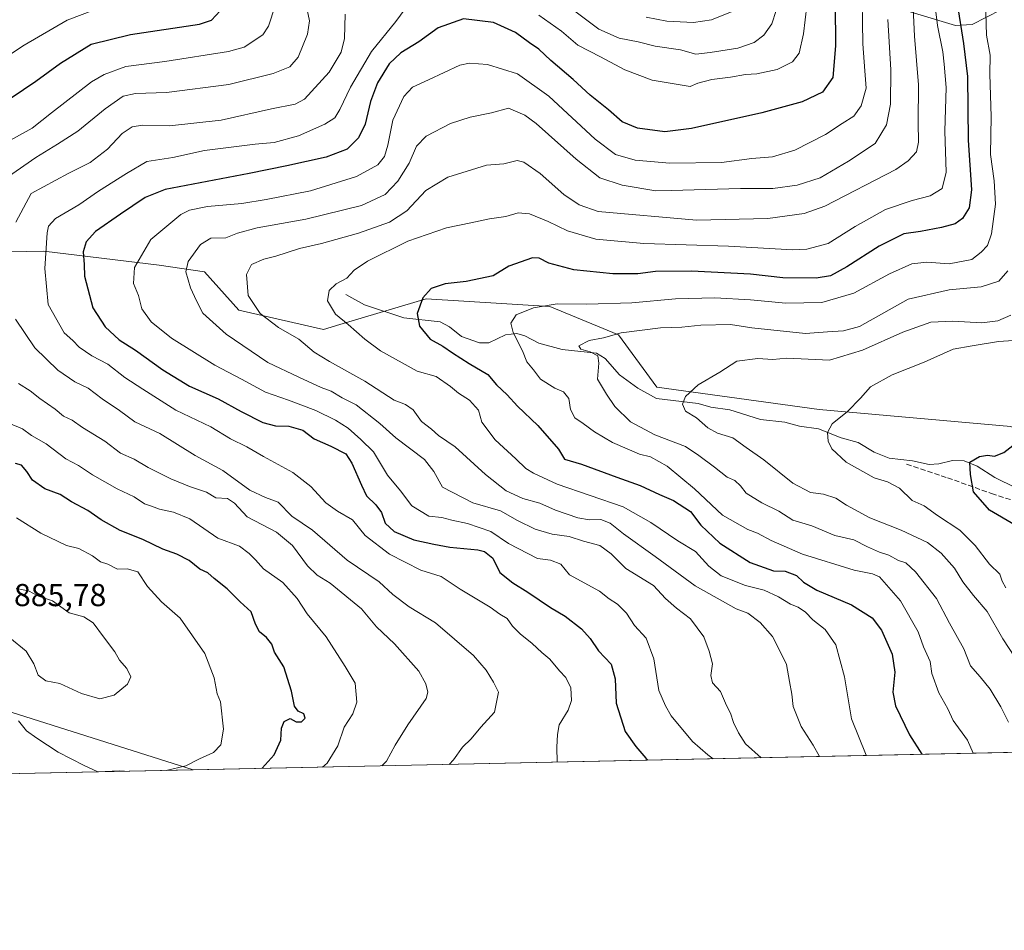
# Model space of a CAD drawing. Units: metres. Extents: x 644778 to 648234, y 4739205 to 4741592.
# Drawn here: x 647152 to 647463, y 4739206 to 4739494 of the extents above; entities that cross this region are included whole.
import ezdxf

# ---------------------------------------------------------------- set-up
doc = ezdxf.new("R2010")
doc.units = ezdxf.units.M
doc.header["$MEASUREMENT"] = 0
doc.linetypes.add('DGN Style 3', pattern=[2.307223458686699, 1.648016756204785, -0.6592067024819142])
for name, color, linetype, lineweight in [('Arbolado forestal CxS', 92, 'Continuous', 0), ('Comarca CxS', 21, 'Continuous', 0), ('Comunidad Autónoma CxS', 142, 'Continuous', 0), ('Corriente natural lineal', 142, 'Continuous', 13), ('Curva de nivel maestra', 30, 'Continuous', 30), ('Curva de nivel normal', 30, 'Continuous', 0), ('Espacio natural protegido', 121, 'Continuous', 13), ('Espacio natural protegido CxS', 121, 'Continuous', 0), ('Municipio CxS', 4, 'Continuous', 0), ('Provincia CxS', 1, 'Continuous', 0), ('Rótulo de punto de cota en terreno', 7, 'Continuous', 0), ('Senda', 7, 'DGN Style 3', 0)]:
    doc.layers.add(name, color=color, linetype=linetype, lineweight=lineweight)
doc.styles.add('Style-Arial', font='txt')

msp = doc.modelspace()

# ---------------------------------------------------------------- linework, layer by layer
at = {"layer": 'Arbolado forestal CxS', "color": 92, "linetype": 'Continuous', "lineweight": 0, "extrusion": (0.2624068197707452, 0.005582515204020112, 0.9649411880844347), "elevation": 197137.1866312508, "flags": 128}
msp.add_lwpolyline([(4724419.119185112, -721774.0991578094), (4724419.119185111, -721411.8121212411)], dxfattribs=at)
at = {"layer": 'Arbolado forestal CxS', "color": 92, "linetype": 'Continuous', "lineweight": 0, "extrusion": (0.0236573777766386, 0.0005032955097716039, 0.9997199983847294), "elevation": 18575.79336578916, "flags": 128}
msp.add_lwpolyline([(4724419.058616151, -747631.9851558503), (4724419.058616151, -747367.5989339543)], dxfattribs=at)
at = {"layer": 'Arbolado forestal CxS', "color": 92, "linetype": 'Continuous', "lineweight": 0}
for points in [[(647546.8125, 4739298.4779, 785.6272000000026), (647525.5585000003, 4739323.093699999, 789.4789000000019), (647495.3475000003, 4739349.279300001, 796.0755000000064), (647464.8809000002, 4739365.2915, 800.6030999999931), (647404.3025000002, 4739370.6459, 805.6451999999991), (647353.1283, 4739377.749299999, 811.3537999999971), (647340.9637000002, 4739394.187100001, 815.2844999999944), (647319.3541000001, 4739403.1961, 820.2020000000048), (647280.3376000002, 4739405.599500001, 824.7180999999982), (647253.0157000005, 4739397.4497, 830.2526000000071), (647247.8564999999, 4739395.910900001, 831.8246999999974), (647221.2358999997, 4739401.9649, 836.420100000003), (647210.3453000003, 4739414.072699999, 838.8473999999987), (647196.0504999999, 4739416.206900001, 843.1584000000003), (647159.6869999999, 4739420.6161, 855.7783999999956), (647154.0719, 4739420.540899999, 858.1860000000015), (647123.2231999999, 4739420.127499999, 873.2100000000064), (647102.0471000001, 4739414.5897, 882.7936999999948), (647066.3509000001, 4739394.702500001, 899.6616000000067), (647054.2506999997, 4739377.751900001, 900.1647999999988), (647051.6403999999, 4739356.951300001, 896.3901999999945), (647073.6098999997, 4739314.7927, 883.3518000000041), (647138.9506000001, 4739278.468900001, 879.2042999999976), (647206.7753, 4739256.9781, 879.577900000004)], [(647742.4176000003, 4739268.373400001, 783.6334999999963), (647594.6094000004, 4739265.228900001, 782.874100000001), (647581.7701000003, 4739281.3639, 785.3699999999953), (647546.8125, 4739298.4779, 785.6272000000026), (647525.5585000003, 4739323.093699999, 789.4789000000019), (647495.3475000003, 4739349.279300001, 796.0755000000064), (647464.8809000002, 4739365.2915, 800.6030999999931), (647404.3025000002, 4739370.6459, 805.6451999999991), (647353.1283, 4739377.749299999, 811.3537999999971), (647340.9637000002, 4739394.187100001, 815.2844999999944), (647319.3541000001, 4739403.1961, 820.2020000000048), (647280.3376000002, 4739405.599500001, 824.7180999999982), (647253.0157000005, 4739397.4497, 830.2526000000071), (647247.8564999999, 4739395.910900001, 831.8246999999974), (647221.2358999997, 4739401.9649, 836.420100000003), (647210.3453000003, 4739414.072699999, 838.8473999999987), (647196.0504999999, 4739416.206900001, 843.1584000000003), (647159.6869999999, 4739420.6161, 855.7783999999956), (647154.0719, 4739420.540899999, 858.1860000000015), (647123.2231999999, 4739420.127499999, 873.2100000000064)], [(647123.2231999999, 4739420.127499999, 873.2100000000064), (647154.0719, 4739420.540899999, 858.1860000000015), (647159.6869999999, 4739420.6161, 855.7783999999956), (647196.0504999999, 4739416.206900001, 843.1584000000003), (647210.3453000003, 4739414.072699999, 838.8473999999987), (647221.2358999997, 4739401.9649, 836.420100000003), (647247.8564999999, 4739395.910900001, 831.8246999999974), (647253.0157000005, 4739397.4497, 830.2526000000071), (647280.3376000002, 4739405.599500001, 824.7180999999982), (647319.3541000001, 4739403.1961, 820.2020000000048), (647340.9637000002, 4739394.187100001, 815.2844999999944), (647353.1283, 4739377.749299999, 811.3537999999971), (647404.3025000002, 4739370.6459, 805.6451999999991), (647464.8809000002, 4739365.2915, 800.6030999999931), (647495.3475000003, 4739349.279300001, 796.0755000000064), (647525.5585000003, 4739323.093699999, 789.4789000000019), (647546.8125, 4739298.4779, 785.6272000000026), (647560.0417, 4739269.990300001, 782.6227999999975), (647565.8103, 4739264.6162, 782.3009000000021), (647206.7757000001, 4739256.9779, 879.5776999999945), (647138.9506000001, 4739278.468900001, 879.2042999999976)], [(647138.9506000001, 4739278.468900001, 879.2042999999976), (647206.7757000001, 4739256.9779, 879.5776999999945), (646942.5234000003, 4739251.356100001, 885.8337999999932)]]:
    msp.add_polyline3d(points, dxfattribs=at)
at = {"layer": 'Comarca CxS', "color": 21, "linetype": 'Continuous', "lineweight": 0, "flags": 128}
msp.add_lwpolyline([(645694.3520574342, 4739224.802117324), (644826.0700010983, 4739206.329982588), (644811.0292999987, 4739922.8513), (644809.4214000001, 4739999.451699999), (644807.9740000007, 4740068.401900002), (644784.3994191363, 4741191.466392676), (644778.0239000006, 4741495.1906), (644777.5100010991, 4741519.669982567), (645045.0637000002, 4741525.3633), (645292.380910436, 4741530.625776084), (648184.2000011243, 4741592.159982564), (648198.0237695866, 4740949.108739937), (648229.1074000011, 4739503.165599999), (648233.9300011249, 4739278.829982588), (647751.4404000004, 4739268.565400002), (647577.688199999, 4739264.869), (646285.1934072765, 4739237.371912035), (646222.3528085316, 4739236.035027465)], close=True, dxfattribs=at)
at = {"layer": 'Comunidad Autónoma CxS', "color": 142, "linetype": 'Continuous', "lineweight": 0, "flags": 128}
msp.add_lwpolyline([(645694.3520574342, 4739224.802117324), (644826.0700010983, 4739206.329982588), (644811.0292999987, 4739922.8513), (644809.4214000001, 4739999.451699999), (644807.9740000007, 4740068.401900002), (644784.3994191363, 4741191.466392676), (644778.0239000006, 4741495.1906), (644777.5100010991, 4741519.669982567), (645045.0637000002, 4741525.3633), (645292.380910436, 4741530.625776084), (648184.2000011243, 4741592.159982564), (648198.0237695866, 4740949.108739937), (648229.1074000011, 4739503.165599999), (648233.9300011249, 4739278.829982588), (647751.4404000004, 4739268.565400002), (647577.688199999, 4739264.869), (646285.1934072765, 4739237.371912035), (646222.3528085316, 4739236.035027465)], close=True, dxfattribs=at)
at = {"layer": 'Corriente natural lineal', "color": 142, "linetype": 'Continuous', "lineweight": 13}
msp.add_polyline3d([(647255, 4739407, 829.2964999999967), (647260.8788000002, 4739403.7205, 828.1039000000019), (647273.2651000004, 4739399.615900001, 825.8274999999995), (647284.6858999999, 4739398.308800001, 823.4943000000059), (647287.6419000003, 4739396.7619, 823.1993999999977), (647291.4426999995, 4739393.677400001, 822.8803000000045), (647297.1920999996, 4739391.665999999, 821.7774999999965), (647300.1218999998, 4739391.702600001, 821.0718999999954), (647305.3093999998, 4739394.186799999, 819.9146000000038), (647308.8996000001, 4739394.597999999, 819.2164000000049), (647311.4604000002, 4739393.907299999, 818.613599999997), (647315.8859999999, 4739391.6106, 817.3702999999952), (647323.2631999999, 4739389.638699999, 816.0436999999947), (647334.0925000003, 4739388.431500001, 814.517200000002), (647336.7933, 4739386.788899999, 814.1606000000029), (647341.3771000003, 4739381.582000001, 813.4226000000053), (647347.1654000003, 4739377.404800001, 812.0987000000023), (647352.9665999999, 4739374.1591, 811.3013000000064), (647366.1179000001, 4739372.530300001, 809.4664000000049), (647370.1613999996, 4739371.4167, 809.094299999997), (647376.1370000001, 4739370.5338, 808.3830000000017), (647385.8650000002, 4739367.4794, 807.0081999999966), (647393.5197000002, 4739366.645400001, 806.3191999999982), (647398.1764000002, 4739365.425799999, 805.8917999999976), (647404.1354, 4739364.522, 805.2940999999992), (647411.2818, 4739361.6798, 804.632500000007), (647416.6752000004, 4739360.2139, 804.1401000000043), (647421.7587000001, 4739357.214400001, 803.5828000000038), (647426.4815999996, 4739355.334600001, 803.0145000000048), (647433.8228000002, 4739354.517999999, 802.3837999999961), (647439.0774999997, 4739353.363800001, 801.5262999999978), (647442.1715000002, 4739353.545700001, 801.0381000000052), (647446.4724000003, 4739354.625200001, 800.6416000000027), (647450.1568999998, 4739354.5075, 800.2455000000047), (647454.2444000002, 4739352.817199999, 799.5626999999951), (647459.7668000003, 4739349.1897, 799.0393999999943), (647466.4343999998, 4739345.966200001, 798.2170000000042)], dxfattribs=at)
at = {"layer": 'Curva de nivel maestra', "color": 30, "linetype": 'Continuous', "lineweight": 30, "flags": 128}
for points, elevation in [([(647141.7400000002, 4739463.960100001), (647157.0800000001, 4739474.2601), (647164.9100000003, 4739479.9801), (647174.5999999996, 4739485.9301), (647186.9800000006, 4739488.9801), (647208.7999999998, 4739492.220100001), (647212.5499999998, 4739493.540100001), (647215.2699999996, 4739496.4901)], 875), ([(647409.3600000005, 4739498.5601), (647409.4800000006, 4739485.450099999), (647408.6699999999, 4739475.4801), (647405.3600000005, 4739470.790100001), (647399.0199999996, 4739467.7501), (647386.2800000003, 4739464.3301), (647364.0800000001, 4739459.3101), (647355.6200000001, 4739458.2501), (647347, 4739459.440099999), (647342.1399999997, 4739461.440099999), (647337.8300000001, 4739465.210100001), (647332.0599999997, 4739469.8201), (647326.7300000006, 4739474.770099999), (647319.6900000004, 4739480.8301), (647315.9100000003, 4739484.380100001), (647312.9400000004, 4739486.4101), (647308.54, 4739489.670100001), (647301.6100000005, 4739492.800100001), (647292.0899999999, 4739493.940099999), (647284.0599999997, 4739491.130100001), (647277.9800000006, 4739486.720100001), (647272.2699999996, 4739483.2601), (647268.6200000001, 4739479.7401), (647265, 4739473.780099999), (647262.7000000002, 4739467.860099999), (647261.0499999998, 4739460.7501), (647258.9800000006, 4739456.360099999), (647255.3600000005, 4739452.780099999), (647248.7999999998, 4739450.2401), (647236.3399999999, 4739447.5101), (647224.4400000004, 4739445.1501), (647197.9800000006, 4739440.100099999), (647191.6100000005, 4739437.590100001), (647183.8399999999, 4739432.350099999), (647175.9299999997, 4739426.860099999), (647172.9699999997, 4739423.590100001), (647172.0700000003, 4739420.380100001), (647172.4000000004, 4739416.470100001), (647172.5199999996, 4739412.7401), (647175.1399999997, 4739402.7401), (647179.04, 4739396.7601), (647183.4500000002, 4739392.6601), (647188.6200000001, 4739389.360099999), (647197.2300000006, 4739383.1601), (647205.5700000003, 4739378.0801), (647214.6600000003, 4739374.050100001), (647221.9199999999, 4739370.0101), (647228.8099999997, 4739366.550100001), (647232.7999999998, 4739365.530099999), (647236.9400000004, 4739365.4001), (647241.3700000001, 4739364.170100001), (647244.9400000004, 4739361.4101), (647250.2699999996, 4739359.100099999), (647254.9800000006, 4739356.670100001), (647256.7999999998, 4739353.7601), (647259.9400000004, 4739346.7401), (647261.5199999996, 4739343.4301), (647264.4000000004, 4739340.620100001), (647266.1900000004, 4739338.120100001), (647267.3499999996, 4739334.7601), (647270.2400000002, 4739332.140100001), (647276.4299999997, 4739329.5601), (647282.7400000002, 4739328.210100001), (647287.7999999998, 4739327.270099999), (647296.5899999999, 4739326.370100001), (647298.7599999999, 4739325.8101), (647301.3799999999, 4739323.800100001), (647303.5800000001, 4739319.270099999), (647307.7100000001, 4739315.960100001), (647312.3799999999, 4739313.020099999), (647319.5199999996, 4739308.1501), (647324.1799999997, 4739305.4801), (647329.3200000003, 4739301.4101), (647332.0599999997, 4739298.440099999), (647334.7000000002, 4739294.470100001), (647338.6699999999, 4739290.280099999), (647340, 4739285.7301), (647340.29, 4739277.9901), (647343.1200000001, 4739269.090100001), (647346.5, 4739264.300100001), (647349.6299999999, 4739260.600099999), (647350.2577000001, 4739260.0307)], 850), ([(647447.9400000004, 4739498.780099999), (647449.9100000003, 4739486.120100001), (647451.1900000004, 4739475.780099999), (647451.4000000004, 4739455.670100001), (647452.4600000001, 4739440.0001), (647451.6900000004, 4739434.340100001), (647449.5700000003, 4739430.9101), (647447.2800000003, 4739429.2401), (647442.9800000006, 4739428.0601), (647436.3200000003, 4739426.850099999), (647431.0599999997, 4739426.0601), (647423.2699999996, 4739422.1601), (647413.0599999997, 4739415.720100001), (647407.9299999997, 4739412.880100001), (647403.4199999999, 4739412.1601), (647392.9299999997, 4739412.190099999), (647382.6699999999, 4739413.350099999), (647364.0499999998, 4739414.3201), (647352.6699999999, 4739414.170100001), (647347.1299999999, 4739413.470100001), (647339.2300000006, 4739413.5001), (647326.9000000004, 4739414.700099999), (647319.0599999997, 4739416.860099999), (647315.9600000001, 4739418.4301), (647313.8799999999, 4739418.520099999), (647306.4400000004, 4739415.9001), (647301.5099999999, 4739412.850099999), (647292.9600000001, 4739411.0601), (647286.3200000003, 4739410.340100001), (647281.9299999997, 4739408.860099999), (647279.2999999998, 4739405.880100001), (647277.4500000002, 4739400.920100001), (647278.1699999999, 4739396.950099999), (647281.5800000001, 4739392.850099999), (647285.5599999997, 4739390.690099999), (647288.5800000001, 4739388.5001), (647293.8899999997, 4739385.170100001), (647299.7999999998, 4739381.6601), (647302.5300000003, 4739378.420100001), (647305.9100000003, 4739375.2501), (647309.1399999997, 4739371.6801), (647315.5199999996, 4739365.630100001), (647322.0800000001, 4739358.130100001), (647323.9800000006, 4739355.0001), (647329.3200000003, 4739353.4301), (647340.4400000004, 4739349.3301), (647347.8399999999, 4739346.700099999), (647353.9500000002, 4739343.850099999), (647358.4000000004, 4739342.0001), (647363.7599999999, 4739338.470100001), (647367.04, 4739334.1501), (647372.9500000002, 4739328.450099999), (647382.5499999998, 4739322.4001), (647389.9800000006, 4739319.790100001), (647393.6299999999, 4739319.6801), (647397.1900000004, 4739318.3201), (647399.3799999999, 4739316.1601), (647403.6500000004, 4739313.630100001), (647414.5800000001, 4739309.0001), (647421.0800000001, 4739304.880100001), (647424.0300000003, 4739301.0801), (647427.4199999999, 4739293.440099999), (647428.2300000006, 4739287.780099999), (647427.5899999999, 4739281.450099999), (647428.4500000002, 4739277.140100001), (647432.9000000004, 4739267.9901), (647436.7493000004, 4739261.8707)], 825), ([(647466.2400000002, 4739334.130100001), (647458.1100000005, 4739338.890100001), (647453.0300000003, 4739344.690099999), (647452.1399999997, 4739350.1801), (647451.9299999997, 4739354.0601), (647454.9500000002, 4739355.860099999), (647457.5300000003, 4739356.210100001), (647459.7100000001, 4739355.970100001), (647462.6200000001, 4739357.050100001), (647467.3899999997, 4739360.8201)], 800), ([(647228.5373999998, 4739257.441099999), (647232.3799999999, 4739261.690099999), (647234.4900000002, 4739266.3301), (647234.6200000001, 4739270.120100001), (647235.5199999996, 4739272.2601), (647237.3799999999, 4739273.130100001), (647239.3099999997, 4739272.110099999), (647240.9400000004, 4739272.0801), (647242.0999999996, 4739273.2301), (647241.7000000002, 4739274.6601), (647239.8899999997, 4739275.520099999), (647238.7999999998, 4739277.050100001), (647237.8600000005, 4739281.8201), (647235.3399999999, 4739289.440099999), (647232.4699999997, 4739294.130100001), (647231.5700000003, 4739296.670100001), (647229.9199999999, 4739298.7601), (647227.6799999997, 4739300.520099999), (647226.4600000001, 4739302.920100001), (647225.1100000005, 4739306.870100001), (647221.6399999997, 4739309.9801), (647217.4500000002, 4739314.100099999), (647213.4199999999, 4739317.360099999), (647211.4100000003, 4739319.100099999), (647208.9100000003, 4739320.3101), (647205.5499999998, 4739322.970100001), (647201.6500000004, 4739324.9901), (647197.2199999997, 4739326.620100001), (647190.9100000003, 4739329.6601), (647183.6900000004, 4739332.4901), (647177.6900000004, 4739335.8301), (647173.5199999996, 4739338.850099999), (647168.3300000001, 4739341.5801), (647164.75, 4739343.890100001), (647159.9100000003, 4739345.630100001), (647156.0700000003, 4739348.350099999), (647154.3200000003, 4739351.120100001), (647152.5999999996, 4739353.0701), (647150.6600000003, 4739353.5801)], 875), ([(647350.2577000001, 4739260.0307), (647350.2580000004, 4739260.030400001)], 850)]:
    msp.add_lwpolyline(points, dxfattribs=dict(at, elevation=elevation))
at = {"layer": 'Curva de nivel normal', "color": 30, "linetype": 'Continuous', "lineweight": 0, "flags": 128}
for points, elevation in [([(647419.3185000002, 4739261.499700001), (647419.2199999997, 4739261.640100001), (647414.5999999996, 4739273.040100001), (647412.3799999999, 4739286.2601), (647409.6600000003, 4739296.360099999), (647406.29, 4739301.2401), (647402.3399999999, 4739304.350099999), (647400, 4739306.7601), (647397.7300000006, 4739308.2601), (647395.3200000003, 4739309.210100001), (647391.5599999997, 4739311.5601), (647387.0099999999, 4739313.6801), (647381.1399999997, 4739315.1801), (647373.4500000002, 4739318.190099999), (647369.54, 4739321.2401), (647365.3300000001, 4739325.880100001), (647359.75, 4739329.200099999), (647351.2199999997, 4739335.020099999), (647342.5199999996, 4739339.9801), (647321.6299999999, 4739347.100099999), (647314.2199999997, 4739350.5801), (647311.7199999997, 4739352.0701), (647308.6600000003, 4739355.050100001), (647302.0800000001, 4739361.0601), (647297.9299999997, 4739366.6801), (647296.8399999999, 4739370.450099999), (647294.0300000003, 4739373.630100001), (647290.4800000006, 4739375.840100001), (647287.9800000006, 4739377.890100001), (647283.4400000004, 4739381.090100001), (647277.4500000002, 4739382.800100001), (647265.8700000001, 4739389.1601), (647260.9400000004, 4739392.8301), (647255.6799999997, 4739397.540100001), (647251.7199999997, 4739400.7401), (647249.1500000004, 4739404.9301), (647249.7300000006, 4739408.2401), (647251.9000000004, 4739410.350099999), (647255.2999999998, 4739412.120100001), (647257.6299999999, 4739414.6601), (647261.8200000003, 4739417.460100001), (647274.5599999997, 4739423.780099999), (647286.7199999997, 4739428.0001), (647294.4500000002, 4739429.590100001), (647300.2599999999, 4739430.880100001), (647305.4299999997, 4739431.5701), (647309.3899999997, 4739432.690099999), (647312.8799999999, 4739432.4301), (647318.8600000005, 4739430.0001), (647324.9199999999, 4739427.050100001), (647333.8899999997, 4739424.420100001), (647348.9600000001, 4739423.0001), (647375.7300000006, 4739422.2401), (647396, 4739421.040100001), (647400.4800000006, 4739421.2301), (647407.2400000002, 4739423.0001), (647415.6799999997, 4739428.390100001), (647425.3300000001, 4739433.7401), (647433.6600000003, 4739436.6601), (647439.4000000004, 4739438.090100001), (647443.1799999997, 4739440.4301), (647444.4199999999, 4739445.530099999), (647444.0199999996, 4739458.4901), (647444.4600000001, 4739472.2601), (647443.8099999997, 4739479.610099999), (647443.3700000001, 4739483.5101), (647441.7400000002, 4739491.800100001), (647439.1200000001, 4739513.520099999)], 830), ([(647277.75, 4739502.780099999), (647270.7100000001, 4739493.120100001), (647263.0300000003, 4739483.600099999), (647256.3899999997, 4739472.390100001), (647253.0899999999, 4739465.300100001), (647251.5099999999, 4739462.710100001), (647248.3200000003, 4739460.6601), (647240, 4739457.030099999), (647232.3799999999, 4739454.920100001), (647226.3300000001, 4739454.4001), (647210.3200000003, 4739452.350099999), (647200.3200000003, 4739450.220100001), (647192.1699999999, 4739448.9301), (647185.7199999997, 4739445.140100001), (647176.8399999999, 4739439.530099999), (647170.7000000002, 4739435.200099999), (647163.3600000005, 4739430.940099999), (647161.1500000004, 4739428.540100001), (647160.6500000004, 4739426.450099999), (647159.9500000002, 4739415.190099999), (647161.04, 4739403.840100001), (647166.0099999999, 4739394.890100001), (647168.7800000003, 4739392.4901), (647170.7800000003, 4739390.290100001), (647174.7599999999, 4739387.6501), (647179.79, 4739384.970100001), (647185.1799999997, 4739380.7601), (647190.8600000005, 4739377.0601), (647201.3200000003, 4739370.4901), (647212.3600000005, 4739365.2401), (647218.5599999997, 4739361.460100001), (647223.7199999997, 4739358.860099999), (647229, 4739355.8301), (647238.2300000006, 4739350.7601), (647243.8700000001, 4739346.340100001), (647248.6200000001, 4739341.200099999), (647252.3200000003, 4739338.550100001), (647257.0899999999, 4739335.890100001), (647261.0899999999, 4739330.890100001), (647268.7300000006, 4739324.9801), (647278.6600000003, 4739320.0001), (647285.0199999996, 4739317.920100001), (647291.0599999997, 4739314.0001), (647300.5, 4739308.3201), (647303.5700000003, 4739306.040100001), (647305.8700000001, 4739304.670100001), (647307.5800000001, 4739302.300100001), (647310.0099999999, 4739299.840100001), (647313.7800000003, 4739296.840100001), (647316.7800000003, 4739294.0001), (647319.3700000001, 4739291.840100001), (647322.4299999997, 4739288.200099999), (647324.4199999999, 4739286.0701), (647325.9199999999, 4739282.840100001), (647326.1500000004, 4739278.880100001), (647325.1600000003, 4739275.780099999), (647322.3300000001, 4739271.120100001), (647321.7599999999, 4739268.120100001), (647321.5, 4739264.120100001), (647321.6761999996, 4739259.422599999)], 855), ([(647452.9287999999, 4739262.2147), (647451.1699999999, 4739266.3101), (647446.6699999999, 4739272.5601), (647444.9199999999, 4739276.2401), (647442.1299999999, 4739281.2601), (647439.9400000004, 4739287.4101), (647439.3600000005, 4739291.1601), (647437.2800000003, 4739295.7401), (647435.5599999997, 4739300.460100001), (647430.0300000003, 4739310.340100001), (647425.6399999997, 4739315.290100001), (647423.4299999997, 4739317.9001), (647421.2100000001, 4739318.860099999), (647415.3899999997, 4739319.950099999), (647399.0800000001, 4739325.040100001), (647389.2400000002, 4739329.3201), (647384.9199999999, 4739331.6601), (647381.8700000001, 4739332.800100001), (647373.8600000005, 4739337.3301), (647364.9900000002, 4739345.590100001), (647356.4000000004, 4739352.780099999), (647351.0700000003, 4739355.770099999), (647347.6100000005, 4739356.620100001), (647339.0999999996, 4739360.2401), (647333.4600000001, 4739363.600099999), (647329.8399999999, 4739366.300100001), (647327.2199999997, 4739368.020099999), (647325.8200000003, 4739370.620100001), (647325.3600000005, 4739374.170100001), (647323.6600000003, 4739376.2401), (647320.9500000002, 4739377.350099999), (647316.3499999996, 4739380.210100001), (647314.2300000006, 4739383.2301), (647312.0999999996, 4739385.720100001), (647310.7400000002, 4739389.2301), (647307.7999999998, 4739394.9801), (647307.0599999997, 4739397.860099999), (647308.7000000002, 4739400.5001), (647314.2300000006, 4739402.700099999), (647321.7000000002, 4739404.050100001), (647330.9800000006, 4739403.920100001), (647345.2300000006, 4739404.360099999), (647358.9699999997, 4739405.640100001), (647371.4100000003, 4739405.9001), (647382.6900000004, 4739405.3201), (647393.8300000001, 4739404.200099999), (647405.1399999997, 4739404.4001), (647415.2800000003, 4739407.380100001), (647426.5499999998, 4739413.530099999), (647433.6299999999, 4739416.600099999), (647438.3399999999, 4739417.140100001), (647445.4199999999, 4739416.620100001), (647452.54, 4739418.0001), (647455.4400000004, 4739420.350099999), (647457.4299999997, 4739422.450099999), (647458.7199999997, 4739426.120100001), (647460.04, 4739435.450099999), (647459.6100000005, 4739442.780099999), (647458.4199999999, 4739451.120100001), (647458.6299999999, 4739463.120100001), (647458.25, 4739476.450099999), (647458.3099999997, 4739482.450099999), (647457.2000000002, 4739488.780099999), (647456.7199999997, 4739503.120100001)], 820), ([(647404.4216999998, 4739261.182800001), (647402.5, 4739264.780099999), (647398.7199999997, 4739270.630100001), (647396.1699999999, 4739276.9001), (647395.75, 4739280.880100001), (647394.9400000004, 4739284.840100001), (647394.0300000003, 4739290.1601), (647391.8499999996, 4739294.710100001), (647389.5999999996, 4739299.0101), (647385.7599999999, 4739303.4801), (647381.7999999998, 4739306.380100001), (647378.1299999999, 4739307.8201), (647365.1699999999, 4739315.030099999), (647352.5700000003, 4739324.300100001), (647342.5899999999, 4739331.390100001), (647338.4199999999, 4739334.850099999), (647335.4400000004, 4739335.9801), (647331.9100000003, 4739335.8201), (647328.1399999997, 4739336.470100001), (647321.1399999997, 4739338.940099999), (647316.1699999999, 4739341.130100001), (647310.8399999999, 4739342.620100001), (647305.5700000003, 4739344.970100001), (647299.0499999998, 4739350.110099999), (647289.4800000006, 4739358.860099999), (647284.2400000002, 4739362.450099999), (647281.9900000002, 4739364.450099999), (647278.8399999999, 4739366.890100001), (647276.25, 4739370.5601), (647273.7599999999, 4739372.220100001), (647270.2199999997, 4739373.5701), (647261, 4739379.6601), (647249.7800000003, 4739385.800100001), (647245.0099999999, 4739388.8101), (647240.0700000003, 4739392.870100001), (647233.7300000006, 4739396.5801), (647227.9400000004, 4739400.950099999), (647224.1500000004, 4739406.6601), (647223.5599999997, 4739413.220100001), (647225.1500000004, 4739416.4001), (647229.0499999998, 4739418.120100001), (647232.8700000001, 4739419.030099999), (647240.2999999998, 4739421.440099999), (647247.29, 4739423.0701), (647259, 4739426.3201), (647268.7000000002, 4739429.7601), (647274.2000000002, 4739433.360099999), (647280.1699999999, 4739439.800100001), (647287.1799999997, 4739444.030099999), (647299.3200000003, 4739447.780099999), (647304.8300000001, 4739448.1501), (647309, 4739449.200099999), (647311.1799999997, 4739448.7601), (647316.29, 4739445.1501), (647323.79, 4739438.520099999), (647328.6299999999, 4739435.220100001), (647334.6100000005, 4739433.1601), (647365.6200000001, 4739430.420100001), (647388.1600000003, 4739430.9801), (647399.6100000005, 4739432.4901), (647406.1200000001, 4739434.780099999), (647428.5, 4739446.420100001), (647432.4800000006, 4739449.100099999), (647435.1100000005, 4739451.9801), (647435.7100000001, 4739455.030099999), (647435.5800000001, 4739461.2401), (647435.7400000002, 4739473.120100001), (647434.4400000004, 4739488.470100001), (647433.8099999997, 4739501.960100001)], 835), ([(647146.9800000006, 4739454.450099999), (647155.9900000002, 4739459.420100001), (647162.0199999996, 4739464.2401), (647174.6600000003, 4739474.0801), (647178.6900000004, 4739476.420100001), (647185.5700000003, 4739478.890100001), (647197.8499999996, 4739480.4801), (647217.9299999997, 4739483.630100001), (647222.8200000003, 4739485.020099999), (647228.75, 4739488.9001), (647230.5499999998, 4739491.6801), (647232.6799999997, 4739498.0101)], 870), ([(647147.5899999999, 4739481.780099999), (647153.4199999999, 4739485.640100001), (647166.9900000002, 4739493.520099999), (647179.4800000006, 4739498.280099999)], 880), ([(647148.5300000003, 4739444.220100001), (647157.1600000003, 4739450.1501), (647163.9299999997, 4739454.420100001), (647170.3799999999, 4739458.4801), (647179.0300000003, 4739465.550100001), (647184.7300000006, 4739469.5101), (647188.5800000001, 4739470.360099999), (647198.3200000003, 4739470.6501), (647217.9800000006, 4739473.220100001), (647231.9800000006, 4739476.700099999), (647237.3200000003, 4739478.840100001), (647239.9500000002, 4739481.860099999), (647242.8700000001, 4739489.140100001), (647243.4699999997, 4739493.3101), (647242.4800000006, 4739498.280099999)], 865), ([(647370.8947999999, 4739260.469500001), (647369.2599999999, 4739261.690099999), (647364.3200000003, 4739265.880100001), (647357.6200000001, 4739274.020099999), (647355.9000000004, 4739277.1601), (647353.7800000003, 4739282.0001), (647352.1900000004, 4739292.0101), (647349.7000000002, 4739298.5001), (647346.0499999998, 4739302.530099999), (647343.4900000002, 4739306.370100001), (647340.7400000002, 4739309.220100001), (647338.0199999996, 4739310.950099999), (647335.0300000003, 4739313.360099999), (647325.5499999998, 4739318.450099999), (647322.8499999996, 4739321.840100001), (647319.5499999998, 4739323.0801), (647315.4600000001, 4739323.610099999), (647306.3499999996, 4739328.340100001), (647300.6900000004, 4739332.1601), (647293.3600000005, 4739334.720100001), (647288.3700000001, 4739335.780099999), (647285.2999999998, 4739336.5701), (647281.1600000003, 4739337.020099999), (647275.7999999998, 4739340.2601), (647272.1799999997, 4739344.9801), (647268.1200000001, 4739349.920100001), (647263.7400000002, 4739357.300100001), (647259.6500000004, 4739361.220100001), (647255.6500000004, 4739364.7301), (647251.7300000006, 4739367.280099999), (647245.54, 4739370.340100001), (647236.8200000003, 4739373.620100001), (647229.6500000004, 4739376.1801), (647221.9800000006, 4739380.2601), (647213.6399999997, 4739384.630100001), (647199.9199999999, 4739393.1801), (647193.5499999998, 4739398.300100001), (647190.54, 4739402.450099999), (647189.5099999999, 4739406.590100001), (647187.9699999997, 4739410.4801), (647188.2400000002, 4739415.450099999), (647193.4199999999, 4739424.300100001), (647202.8399999999, 4739432.2501), (647205.5899999999, 4739433.590100001), (647211.25, 4739434.7601), (647222.0999999996, 4739435.6601), (647229.8600000005, 4739436.960100001), (647243.7999999998, 4739439.620100001), (647258.3700000001, 4739444.170100001), (647265.0099999999, 4739447.880100001), (647267.1200000001, 4739450.470100001), (647268.1799999997, 4739454.050100001), (647269.8200000003, 4739461.970100001), (647273.2599999999, 4739469.450099999), (647275.9800000006, 4739472.370100001), (647281, 4739474.720100001), (647290.9600000001, 4739479.3301), (647294.0099999999, 4739479.9801), (647299.6799999997, 4739479.5601), (647309.1299999999, 4739476.5801), (647318.9900000002, 4739469.540100001), (647333.6600000003, 4739455.920100001), (647340.0999999996, 4739451.170100001), (647346.29, 4739449.3201), (647357.2199999997, 4739448.440099999), (647373.5700000003, 4739448.640100001), (647383.1100000005, 4739449.8301), (647389.5999999996, 4739450.390100001), (647396.6500000004, 4739452.540100001), (647406.3200000003, 4739457.4001), (647411.6500000004, 4739460.9301), (647415.3200000003, 4739463.2401), (647417.6500000004, 4739466.5101), (647419.1500000004, 4739472.020099999), (647418.7599999999, 4739477.5001), (647418.1299999999, 4739486.0801), (647418.0199999996, 4739492.870100001), (647417.9100000003, 4739499.220100001)], 845), ([(647400.5, 4739498.0001), (647399.4500000002, 4739489.190099999), (647398.0199999996, 4739483.100099999), (647395.9800000006, 4739480.340100001), (647391.1399999997, 4739477.960100001), (647384.6500000004, 4739476.5801), (647381.1399999997, 4739476.350099999), (647376.3499999996, 4739475.5101), (647370.4299999997, 4739474.7601), (647366.0599999997, 4739473.600099999), (647363.6500000004, 4739472.640100001), (647351.6699999999, 4739474.5801), (647343, 4739477.800100001), (647335.3700000001, 4739481.9901), (647328.2199999997, 4739485.630100001), (647323.04, 4739490.0001), (647315.8399999999, 4739495.110099999)], 855), ([(647323.8799999999, 4739498.850099999), (647334.8399999999, 4739490.670100001), (647341.1799999997, 4739487.890100001), (647347.2000000002, 4739486.710100001), (647352.6399999997, 4739485.290100001), (647360.5899999999, 4739484.140100001), (647365.4500000002, 4739482.780099999), (647369.9299999997, 4739483.360099999), (647378.6600000003, 4739484.720100001), (647383.8700000001, 4739486.4801), (647386.8499999996, 4739488.780099999), (647389.3600000005, 4739492.3201), (647390.8200000003, 4739496.5801)], 860), ([(647349.79, 4739494.470100001), (647356.3200000003, 4739493.190099999), (647364.6500000004, 4739492.770099999), (647370.3700000001, 4739493.630100001), (647376.9000000004, 4739496.2401)], 865), ([(647150.8300000001, 4739429.8101), (647155.6500000004, 4739438.870100001), (647167.29, 4739445.120100001), (647174.25, 4739448.6601), (647179.7599999999, 4739452.780099999), (647184.3899999997, 4739457.720100001), (647187.5199999996, 4739459.880100001), (647190.7400000002, 4739460.360099999), (647199.3399999999, 4739460.190099999), (647215.6100000005, 4739461.920100001), (647231.4800000006, 4739465.520099999), (647238.9400000004, 4739467.020099999), (647241.9199999999, 4739468.5601), (647249.6600000003, 4739477.120100001), (647253.5099999999, 4739483.450099999), (647254.5599999997, 4739487.780099999), (647254.75, 4739495.4001)], 860), ([(647386.0535000004, 4739260.791999999), (647381.1399999997, 4739265.190099999), (647378.8899999997, 4739268.6601), (647377.3200000003, 4739271.860099999), (647376.3300000001, 4739274.870100001), (647375.1299999999, 4739277.220100001), (647373.25, 4739281.700099999), (647370.7000000002, 4739284.4301), (647370.1100000005, 4739286.780099999), (647370.7199999997, 4739290.4301), (647369.6699999999, 4739294.360099999), (647367.9800000006, 4739298.9001), (647363.7400000002, 4739304.5701), (647359.2999999998, 4739307.9801), (647355.9000000004, 4739311.0601), (647352.0300000003, 4739315.120100001), (647343.3300000001, 4739320.520099999), (647338.7000000002, 4739325.090100001), (647335.1500000004, 4739327.770099999), (647329.9800000006, 4739329.170100001), (647325.4000000004, 4739330.590100001), (647320.0800000001, 4739331.280099999), (647314.7000000002, 4739332.860099999), (647309.0999999996, 4739335.6601), (647303.7699999996, 4739338.670100001), (647295.0700000003, 4739341.1801), (647285.5099999999, 4739346.200099999), (647282.7699999996, 4739351.110099999), (647279.7800000003, 4739354.9001), (647270.75, 4739361.700099999), (647265.7199999997, 4739366.2501), (647258.2000000002, 4739372.1501), (647253.8399999999, 4739374.390100001), (647250.3600000005, 4739376.460100001), (647247.1600000003, 4739377.630100001), (647240.0800000001, 4739380.880100001), (647230.2999999998, 4739385.540100001), (647217.1500000004, 4739394.4001), (647209.8300000001, 4739401.0801), (647207.8399999999, 4739404.970100001), (647205.9600000001, 4739409.100099999), (647204.4699999997, 4739414.1501), (647205.2000000002, 4739417.4101), (647209.0999999996, 4739422.7401), (647212.3099999997, 4739424.7401), (647217.1100000005, 4739424.860099999), (647220.79, 4739426.3201), (647226.9900000002, 4739427.960100001), (647242.3399999999, 4739430.7601), (647259.9000000004, 4739435.0101), (647267.4100000003, 4739438.5601), (647271.3899999997, 4739442.770099999), (647274.9500000002, 4739448.450099999), (647277.2100000001, 4739453.780099999), (647280.3099999997, 4739456.970100001), (647287.9600000001, 4739460.950099999), (647294.1699999999, 4739462.880100001), (647300.9800000006, 4739464.300100001), (647306.3499999996, 4739465.710100001), (647311.4800000006, 4739463.5001), (647315.0199999996, 4739460.9001), (647327.6699999999, 4739449.610099999), (647335.1399999997, 4739443.8201), (647342.1699999999, 4739441.4101), (647352.79, 4739439.6601), (647357.6500000004, 4739439.8101), (647379.5199999996, 4739440.420100001), (647389.7100000001, 4739440.4001), (647397.4000000004, 4739441.4301), (647404.6399999997, 4739443.7301), (647413.6399999997, 4739449.040100001), (647421.9800000006, 4739454.5801), (647425.6200000001, 4739460.450099999), (647426.8600000005, 4739467.050100001), (647426.9500000002, 4739477.860099999), (647426.0700000003, 4739493.720100001)], 840), ([(647464.0999999996, 4739272.040100001), (647461.6799999997, 4739276.850099999), (647458.3300000001, 4739282.460100001), (647455.1200000001, 4739286.360099999), (647452.0999999996, 4739289.7501), (647449.9600000001, 4739295.1501), (647445.4800000006, 4739303.290100001), (647441.3700000001, 4739311.0801), (647434.7800000003, 4739319.4901), (647431.6600000003, 4739322.2601), (647429.4100000003, 4739323.040100001), (647426.3600000005, 4739324.690099999), (647423.4100000003, 4739325.620100001), (647419.6500000004, 4739327.3201), (647415.2999999998, 4739329.5101), (647409.25, 4739330.960100001), (647402.0499999998, 4739333.9901), (647396.0499999998, 4739335.7501), (647391.6100000005, 4739338.550100001), (647386.2300000006, 4739341.2401), (647381.2800000003, 4739344.2401), (647379.5499999998, 4739346.5601), (647377.7300000006, 4739348.2401), (647375.3300000001, 4739349.3201), (647371.3099999997, 4739352.470100001), (647366.3399999999, 4739356.1501), (647362.1399999997, 4739358.9901), (647352.5, 4739362.6801), (647344.8099999997, 4739366.7601), (647339.8399999999, 4739371.630100001), (647337.1900000004, 4739375.4801), (647334.3399999999, 4739380.2601), (647334.8200000003, 4739385.280099999), (647334.4699999997, 4739387.600099999), (647332.0800000001, 4739388.880100001), (647329.1799999997, 4739389.670100001), (647328.5099999999, 4739390.780099999), (647331.7199999997, 4739392.420100001), (647336.2800000003, 4739393.2501), (647341.9000000004, 4739394.840100001), (647354.3099999997, 4739396.440099999), (647361.0199999996, 4739396.630100001), (647366.9800000006, 4739397.2501), (647376.3200000003, 4739397.460100001), (647383.1500000004, 4739396.460100001), (647399.9900000002, 4739394.620100001), (647406.9400000004, 4739395.190099999), (647411.9800000006, 4739395.5001), (647417.1200000001, 4739396.9101), (647432.4299999997, 4739405.4901), (647445.3399999999, 4739408.4001), (647455.4800000006, 4739409.4101), (647461.0999999996, 4739411.210100001), (647463.8799999999, 4739414.450099999)], 815), ([(647464.7999999998, 4739400.450099999), (647460.7400000002, 4739398.6801), (647455.7000000002, 4739398.0601), (647446.54, 4739398.530099999), (647439.5499999998, 4739398.2301), (647430.8099999997, 4739395.020099999), (647418, 4739389.420100001), (647407.6500000004, 4739386.280099999), (647394.1100000005, 4739386.860099999), (647389.7699999996, 4739386.440099999), (647384.9800000006, 4739386.780099999), (647378.3499999996, 4739385.890100001), (647373.0499999998, 4739382.450099999), (647366.1200000001, 4739378.450099999), (647362.1399999997, 4739374.780099999), (647361.1699999999, 4739372.360099999), (647362.2100000001, 4739370.110099999), (647365.6500000004, 4739368.0701), (647369.1699999999, 4739364.920100001), (647372.2300000006, 4739363.2301), (647377.0499999998, 4739361.7301), (647381.2699999996, 4739358.6801), (647386.8399999999, 4739354.800100001), (647396.0800000001, 4739347.440099999), (647401.5899999999, 4739344.5001), (647405.7199999997, 4739343.940099999), (647409.6399999997, 4739342.720100001), (647412.9699999997, 4739340.450099999), (647420.3799999999, 4739336.520099999), (647430.25, 4739332.590100001), (647438.5800000001, 4739328.710100001), (647442.8499999996, 4739325.340100001), (647447.0599999997, 4739320.640100001), (647449.7000000002, 4739316.340100001), (647453.1100000005, 4739311.950099999), (647457.4199999999, 4739306.880100001), (647462.2999999998, 4739298.280099999), (647466.0700000003, 4739292.4901)], 810), ([(647287.5257000001, 4739258.695900001), (647288.9800000006, 4739260.140100001), (647291.7699999996, 4739264.170100001), (647294.4800000006, 4739266.780099999), (647297.5800000001, 4739270.450099999), (647301.8600000005, 4739275.120100001), (647303.1399999997, 4739281.4301), (647301.54, 4739284.670100001), (647299.25, 4739288.380100001), (647295.2000000002, 4739293.0001), (647283.25, 4739303.380100001), (647274.9299999997, 4739308.4001), (647269.8200000003, 4739312.290100001), (647265.4800000006, 4739316.280099999), (647255.3399999999, 4739323.140100001), (647244.4299999997, 4739332.5601), (647237.9000000004, 4739337.030099999), (647233.6399999997, 4739341.470100001), (647229.6500000004, 4739342.890100001), (647224.6500000004, 4739345.2601), (647216.0999999996, 4739351.4101), (647207.3899999997, 4739356.170100001), (647196.29, 4739363.090100001), (647188.3799999999, 4739366.790100001), (647183.5599999997, 4739370.390100001), (647178.04, 4739374.0601), (647173.6500000004, 4739377.370100001), (647169.4500000002, 4739379.360099999), (647164.0199999996, 4739383.040100001), (647156.7599999999, 4739390.100099999), (647150.6799999997, 4739399.140100001)], 860), ([(647467.2199999997, 4739392.5801), (647460.9600000001, 4739392.0801), (647452.6500000004, 4739390.7601), (647446.6500000004, 4739389.6801), (647437.5099999999, 4739385.600099999), (647427.4400000004, 4739381.5801), (647420.5300000003, 4739377.770099999), (647417.3799999999, 4739374.2401), (647413.3300000001, 4739370.050100001), (647408.5, 4739366.130100001), (647406.9699999997, 4739363.4301), (647407.1600000003, 4739360.6801), (647408.3600000005, 4739358.2601), (647412.8899999997, 4739354.020099999), (647421.7300000006, 4739349.130100001), (647425.9400000004, 4739347.8101), (647429.7000000002, 4739345.880100001), (647433.6600000003, 4739341.970100001), (647437.5099999999, 4739340.2301), (647441.7400000002, 4739337.2401), (647448.7699999996, 4739332.5701), (647453.5999999996, 4739327.7301), (647458.0599999997, 4739321.860099999), (647461.3399999999, 4739318.7601), (647462.1399999997, 4739316.5001), (647463.2800000003, 4739314.4301)], 805.0000000000001), ([(647266.3433999997, 4739258.245300001), (647267.7400000002, 4739259.6801), (647270.5599999997, 4739264.780099999), (647274.5, 4739271.120100001), (647280.3399999999, 4739279.450099999), (647280.8499999996, 4739281.4801), (647280.2000000002, 4739284.130100001), (647278.0199999996, 4739288.130100001), (647270.29, 4739296.7501), (647264.6699999999, 4739302.140100001), (647259.9199999999, 4739307.8201), (647249.9900000002, 4739315.9001), (647245.9100000003, 4739318.380100001), (647242.8099999997, 4739321.3201), (647238.1100000005, 4739327.7601), (647233.0800000001, 4739331.9301), (647223.8099999997, 4739336.8201), (647219.7999999998, 4739341.120100001), (647217.5700000003, 4739342.5801), (647213.9699999997, 4739342.8101), (647210.9400000004, 4739344.5601), (647205.6500000004, 4739346.380100001), (647199.7300000006, 4739348.780099999), (647192.5599999997, 4739352.340100001), (647188.1799999997, 4739355.0001), (647183.79, 4739356.940099999), (647178.8600000005, 4739360.670100001), (647171.8799999999, 4739365.020099999), (647168.5300000003, 4739367.3301), (647165.8600000005, 4739368.600099999), (647163.2199999997, 4739370.7601), (647158.3300000001, 4739374.110099999), (647155.3200000003, 4739376.600099999), (647151.6600000003, 4739378.8301)], 865), ([(647247.5647999998, 4739257.845799999), (647249.0300000003, 4739259.090100001), (647252.4199999999, 4739264.540100001), (647254.3799999999, 4739270.4001), (647257.2100000001, 4739274.620100001), (647258.4400000004, 4739278.300100001), (647257.8600000005, 4739284.3301), (647254.7599999999, 4739289.5601), (647248.7999999998, 4739298.9301), (647242.7300000006, 4739306.200099999), (647239.6100000005, 4739311.020099999), (647235.0899999999, 4739316.030099999), (647229, 4739320.4101), (647226.4500000002, 4739323.2501), (647224.4199999999, 4739325.220100001), (647221.3799999999, 4739327.5101), (647214.5899999999, 4739330.090100001), (647205.7599999999, 4739336.1601), (647200.54, 4739338.2401), (647196.1200000001, 4739339.220100001), (647193.6299999999, 4739340.210100001), (647191.4400000004, 4739340.9101), (647188.1799999997, 4739343.0701), (647182.8300000001, 4739345.590100001), (647174.9800000006, 4739350.0101), (647170.5300000003, 4739352.950099999), (647166.5800000001, 4739355.050100001), (647160.3399999999, 4739359.880100001), (647155.7199999997, 4739362.5101), (647152.9199999999, 4739364.540100001), (647148.5599999997, 4739366.380100001)], 870), ([(647198.1977000004, 4739256.795499999), (647204.4199999999, 4739258.2601), (647208.7400000002, 4739260.420100001), (647213.1500000004, 4739262.420100001), (647215.5099999999, 4739264.840100001), (647216.3300000001, 4739269.770099999), (647215.4100000003, 4739278.4101), (647214.2999999998, 4739280.9901), (647213.4199999999, 4739285.960100001), (647210.4600000001, 4739293.710100001), (647202.7199999997, 4739304.8201), (647196.79, 4739309.9301), (647192.3700000001, 4739314.840100001), (647189.2800000003, 4739319.4101), (647185.8899999997, 4739320.360099999), (647182.8799999999, 4739320.3101), (647179.8399999999, 4739321.860099999), (647177.5199999996, 4739322.620100001), (647174.9900000002, 4739324.460100001), (647170.6399999997, 4739326.770099999), (647166.8300000001, 4739327.790100001), (647158.6399999997, 4739331.600099999), (647151.0599999997, 4739336.520099999)], 880), ([(647148.9199999999, 4739298.630100001), (647154.0599999997, 4739294.460100001), (647156.4900000002, 4739290.440099999), (647157.8600000005, 4739286.8101), (647160.2800000003, 4739285.0801), (647164.7000000002, 4739284.170100001), (647171.5, 4739281.040100001), (647177.3399999999, 4739279.340100001), (647181.8600000005, 4739280.530099999), (647186.0899999999, 4739283.9901), (647187.0800000001, 4739286.340100001), (647185.8399999999, 4739288.970100001), (647183.4699999997, 4739291.600099999), (647182.0199999996, 4739294.1501), (647178.4400000004, 4739298.9001), (647175.2400000002, 4739303.370100001), (647172.2300000006, 4739305.220100001), (647167.5899999999, 4739306.520099999), (647162.4199999999, 4739310.2601), (647157.9800000006, 4739311.8101), (647154.7800000003, 4739313.420100001), (647150.9100000003, 4739314.2301)], 885), ([(647151.6500000004, 4739272.450099999), (647154.1200000001, 4739269.2601), (647157.4400000004, 4739266.9101), (647164.1600000003, 4739262.540100001), (647172.3200000003, 4739258.300100001), (647176.6500000004, 4739256.340100001), (647183.5599999997, 4739256.630100001), (647185.1196999997, 4739256.517300001)], 880)]:
    msp.add_lwpolyline(points, dxfattribs=dict(at, elevation=elevation))
at = {"layer": 'Espacio natural protegido', "color": 121, "linetype": 'Continuous', "lineweight": 13, "flags": 128}
msp.add_lwpolyline([(647461.6652000018, 4739496.771500002), (647452.6751000008, 4739492.148600002), (647447.3481000008, 4739491.823600002), (647421.5043, 4739499.637700002)], dxfattribs=at)
msp.add_lwpolyline([(647461.6652000018, 4739496.771500002), (647452.6751000008, 4739492.148600002), (647447.3481000008, 4739491.823600002), (647421.5043, 4739499.637700002)], dxfattribs=at)
at = {"layer": 'Espacio natural protegido CxS', "color": 121, "linetype": 'Continuous', "lineweight": 0, "flags": 128}
msp.add_lwpolyline([(647461.6651999991, 4739496.771500001), (647452.6751000002, 4739492.148600001), (647447.3481000002, 4739491.823600001), (647421.5042999994, 4739499.637700001)], dxfattribs=at)
msp.add_lwpolyline([(647461.6651999991, 4739496.771500001), (647452.6751000002, 4739492.148600001), (647447.3481000002, 4739491.823600001), (647421.5042999994, 4739499.637700001)], dxfattribs=at)
at = {"layer": 'Municipio CxS', "color": 4, "linetype": 'Continuous', "lineweight": 0, "flags": 128}
msp.add_lwpolyline([(645694.3520574342, 4739224.802117324), (644826.0700010983, 4739206.329982588), (644811.0292999987, 4739922.8513), (644809.4214000001, 4739999.451699999), (644807.9740000007, 4740068.401900002), (644784.3994191363, 4741191.466392676), (644778.0239000006, 4741495.1906), (644777.5100010991, 4741519.669982567), (645045.0637000002, 4741525.3633), (645292.380910436, 4741530.625776084), (648184.2000011243, 4741592.159982564), (648198.0237695866, 4740949.108739937), (648229.1074000011, 4739503.165599999), (648233.9300011249, 4739278.829982588), (647751.4404000004, 4739268.565400002), (647577.688199999, 4739264.869), (646285.1934072765, 4739237.371912035), (646222.3528085316, 4739236.035027465)], close=True, dxfattribs=at)
at = {"layer": 'Provincia CxS', "color": 1, "linetype": 'Continuous', "lineweight": 0, "flags": 128}
msp.add_lwpolyline([(645694.3520574342, 4739224.802117324), (644826.0700010983, 4739206.329982588), (644811.0292999987, 4739922.8513), (644809.4214000001, 4739999.451699999), (644807.9740000007, 4740068.401900002), (644784.3994191363, 4741191.466392676), (644778.0239000006, 4741495.1906), (644777.5100010991, 4741519.669982567), (645045.0637000002, 4741525.3633), (645292.380910436, 4741530.625776084), (648184.2000011243, 4741592.159982564), (648198.0237695866, 4740949.108739937), (648229.1074000011, 4739503.165599999), (648233.9300011249, 4739278.829982588), (647751.4404000004, 4739268.565400002), (647577.688199999, 4739264.869), (646285.1934072765, 4739237.371912035), (646222.3528085316, 4739236.035027465)], close=True, dxfattribs=at)
at = {"layer": 'Senda', "color": 7, "linetype": 'DGN Style 3', "lineweight": 0}
msp.add_polyline3d([(647431.9457, 4739353.4331, 809.6472000000067), (647431.9612999996, 4739353.4279, 809.6486000000006), (647444.8596999999, 4739349.128500001, 808.8671000000032), (647458.7503000004, 4739344.167500001, 804.4983000000066), (647475.9483000003, 4739338.545100001, 804.8142999999982), (647490.8311000001, 4739332.261299999, 806.2002000000067), (647499.7609000001, 4739327.3003, 805.8436999999976), (647509.0213000001, 4739321.6779, 803.3325999999943), (647519.9353, 4739310.763900001, 799.4069000000018), (647530.1879000004, 4739293.5659, 793.922900000005), (647544.7401000002, 4739277.029300001, 795.8736000000063), (647556.2823000001, 4739264.4135, 794.7069000000047)], dxfattribs=at)

# ---------------------------------------------------------------- texts
at = {"layer": 'Rótulo de punto de cota en terreno', "color": 7, "linetype": 'Continuous', "lineweight": 0, "style": 'Style-Arial'}
msp.add_text('885,78', height=7.000000000000002, dxfattribs=at).set_placement((647150.2177999998, 4739308.617799999))

doc.saveas('drawing.dxf')
